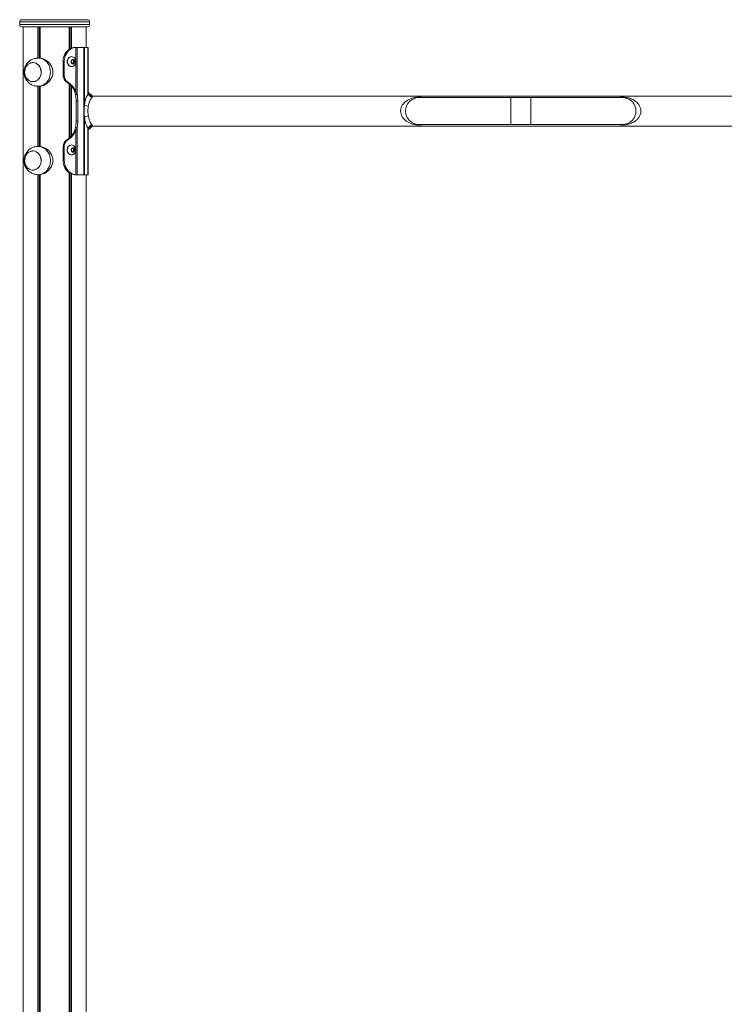
# Model space of a CAD drawing. Units: millimetres. Extents: x -58 to 5936, y -2460 to 4919.
# Drawn here: x 1942 to 2939, y 3526 to 4919 of the extents above; entities that cross this region are included whole.
import ezdxf

# ---------------------------------------------------------------- set-up
doc = ezdxf.new("R2010")
doc.units = ezdxf.units.MM
doc.header["$LTSCALE"] = 20

msp = doc.modelspace()

# ---------------------------------------------------------------- linework, layer by layer
at = {"color": 7, "linetype": 'Continuous', "lineweight": 18}
for p, q in [((1944.6, 4918.6), (2037.6, 4918.6)), ((1941.6, 4915.6), (1941.6, 4911.6)), ((2037.6, 4908.6), (1944.6, 4908.6)), ((1946.6, 4908.6), (1946.6, 2560.6)), ((1967.2, 4908.6), (1967.2, 4864.4)), ((1967.4, 4908.6), (1967.4, 4864.4)), ((1970.4, 4908.6), (1970.4, 4864.3)), ((1970.5, 4908.6), (1970.5, 4864.3)), ((2011.7, 4908.6), (2011.7, 4876.7)), ((2011.8, 4908.6), (2011.8, 4876.8)), ((2014.8, 4908.6), (2014.8, 4878.3)), ((2015, 4908.6), (2015, 4878.4)), ((2035.5, 4908.6), (2035.5, 4879.4)), ((2040.6, 4911.6), (2040.6, 4915.6)), ((2019.7, 4879.4), (2021.2, 4879.4)), ((2019.7, 4879.4), (2020.2, 4879.4)), ((2022.2, 4879.4), (2020.2, 4879.4)), ((2021.2, 4879.4), (2022.2, 4879.4)), ((2022.2, 4879.4), (2022.8, 4879.4)), ((2022.8, 4879.4), (2022.8, 4812.9)), ((2032.2, 4879.4), (2022.8, 4879.4)), ((2032.2, 4879.4), (2032.2, 4699.4)), ((2032.2, 4879.4), (2033.2, 4879.4)), ((2038.2, 4879.4), (2033.2, 4879.4)), ((2038.2, 4879.4), (2038.6, 4879.4)), ((2038.6, 4879.4), (2038.6, 4814.9)), ((1968.8, 4864.4), (1967.7, 4864.4)), ((2015.2, 4866.4), (2014.9, 4866.4)), ((2014.9, 4860.6), (2014.9, 4858.2)), ((2016.9, 4862.2), (2015, 4861)), ((2017.5, 4861), (2016.3, 4861.8)), ((2019, 4861), (2017.2, 4862.2)), ((2017.5, 4861), (2019, 4861)), ((2017.7, 4860.6), (2019.2, 4860.6)), ((2017.7, 4858.2), (2017.7, 4860.6)), ((2019.2, 4858.2), (2019.2, 4860.6)), ((2003.1, 4859.4), (2004.6, 4859.4)), ((2003.1, 4859.4), (2003.1, 4839.4)), ((2004.6, 4859.4), (2004.6, 4839.4)), ((2014.9, 4852.4), (2015.2, 4852.4)), ((2015, 4857.8), (2016.9, 4856.6)), ((2016.3, 4857), (2017.5, 4857.8)), ((2017.2, 4856.6), (2019, 4857.8)), ((2017.5, 4857.8), (2019, 4857.8)), ((2017.7, 4858.2), (2019.2, 4858.2)), ((2003.1, 4839.4), (2004.6, 4839.4)), ((1967.2, 4824.4), (1967.2, 4739.4)), ((1967.4, 4824.4), (1967.4, 4739.4)), ((1967.7, 4824.4), (1968.9, 4824.4)), ((1970.4, 4824.5), (1970.4, 4739.3)), ((1970.5, 4824.5), (1970.5, 4739.3)), ((2007.9, 4830.5), (2009.4, 4830.5)), ((2011.7, 4827.7), (2011.7, 4751.1)), ((2011.8, 4827.7), (2011.8, 4751.2)), ((2014.8, 4824.6), (2014.8, 4754.2)), ((2015, 4824.4), (2015, 4754.4)), ((2021.2, 4816.5), (2019.7, 4816.5)), ((2020.5, 4812.9), (2019.7, 4816.5)), ((2020.5, 4812.9), (2022.8, 4812.9)), ((2022.8, 4812.9), (2021.2, 4816.5)), ((2038.2, 4813.3), (2038.6, 4814.9)), ((2038.2, 4813.3), (2043.7, 4808.5)), ((2044.5, 4810.6), (2038.6, 4815.9)), ((2038.6, 4814.9), (2044.5, 4809.8)), ((3831.4, 4810.6), (2044.5, 4810.6)), ((2044.5, 4810.6), (2044.5, 4809.8)), ((2636.6, 4808.4), (2506.6, 4808.4)), ((2664.6, 4808.4), (2636.6, 4808.4)), ((2636.6, 4789.4), (2636.6, 4808.4)), ((2636.6, 4808.4), (2636.6, 4770.4)), ((2794.6, 4808.4), (2664.6, 4808.4)), ((2664.6, 4789.4), (2664.6, 4808.4)), ((2664.6, 4808.4), (2664.6, 4770.4)), ((2021.4, 4803.7), (2023.7, 4803.7)), ((2021.4, 4775.1), (2021.4, 4803.7)), ((2023.7, 4803.7), (2023.7, 4775.1)), ((2038.7, 4796.1), (2033.2, 4797.8)), ((2636.6, 4770.4), (2636.6, 4789.4)), ((2664.6, 4770.4), (2664.6, 4789.4)), ((2019.7, 4762.3), (2020.5, 4765.9)), ((2022.8, 4765.9), (2020.5, 4765.9)), ((2021.2, 4762.3), (2022.8, 4765.9)), ((2021.4, 4775.1), (2023.7, 4775.1)), ((2022.8, 4765.9), (2022.8, 4699.4)), ((2043.7, 4770.3), (2038.2, 4765.5)), ((2038.6, 4763.9), (2038.2, 4765.5)), ((2044.5, 4769), (2038.6, 4763.9)), ((2038.6, 4762.9), (2044.5, 4768.2)), ((2038.6, 4763.9), (2038.6, 4699.4)), ((2044.5, 4769), (2044.5, 4768.2)), ((2044.5, 4768.2), (3831.4, 4768.2)), ((2506.6, 4770.4), (2636.6, 4770.4)), ((2636.6, 4770.4), (2664.6, 4770.4)), ((2664.6, 4770.4), (2794.6, 4770.4)), ((2019.7, 4762.3), (2021.2, 4762.3)), ((2021.2, 4762.3), (2021.2, 4699.4)), ((1968.9, 4739.4), (1967.7, 4739.4)), ((2003.1, 4739.4), (2004.6, 4739.4)), ((2003.1, 4739.4), (2003.1, 4719.4)), ((2004.6, 4739.4), (2004.6, 4719.4)), ((2007.9, 4748.3), (2009.4, 4748.3)), ((2014.8, 4735.6), (2014.8, 4733.2)), ((2015.1, 4741.4), (2014.9, 4741.4)), ((2016.8, 4737.2), (2015, 4736)), ((2017.5, 4736), (2016.2, 4736.8)), ((2019, 4736), (2017.2, 4737.2)), ((2017.5, 4736), (2019, 4736)), ((2017.6, 4735.6), (2019.1, 4735.6)), ((2017.6, 4733.2), (2017.6, 4735.6)), ((2019.1, 4733.2), (2019.1, 4735.6)), ((2014.9, 4727.4), (2015.1, 4727.4)), ((2015, 4732.8), (2016.8, 4731.6)), ((2016.2, 4732), (2017.5, 4732.8)), ((2017.2, 4731.6), (2019, 4732.8)), ((2017.5, 4732.8), (2019, 4732.8)), ((2017.6, 4733.2), (2019.1, 4733.2)), ((2003.1, 4719.4), (2004.6, 4719.4)), ((1967.2, 4699.4), (1967.2, 2560.6)), ((1967.4, 4699.4), (1967.4, 2560.6)), ((1967.7, 4699.4), (1968.8, 4699.4)), ((1970.4, 4699.5), (1970.4, 2560.6)), ((1970.5, 4699.5), (1970.5, 2560.6)), ((2011.7, 4702.1), (2011.7, 2560.6)), ((2011.8, 4702.1), (2011.8, 2560.6)), ((2014.8, 4700.5), (2014.8, 2560.6)), ((2015, 4700.4), (2015, 2560.6)), ((2021.2, 4699.4), (2019.7, 4699.4)), ((2020.2, 4699.4), (2019.7, 4699.4)), ((2022.2, 4699.4), (2020.2, 4699.4)), ((2022.2, 4699.4), (2021.2, 4699.4)), ((2022.8, 4699.4), (2022.2, 4699.4)), ((2022.8, 4699.4), (2032.2, 4699.4)), ((2033.2, 4699.4), (2032.2, 4699.4)), ((2033.2, 4699.4), (2038.2, 4699.4)), ((2035.5, 4699.4), (2035.5, 2560.6)), ((2038.6, 4699.4), (2038.2, 4699.4))]:
    msp.add_line(p, q, dxfattribs=at)
at = {"color": 8, "linetype": 'Continuous', "lineweight": 18}
for p, q in [((2040.6, 4915.6), (1941.6, 4915.6)), ((1941.6, 4911.6), (2040.6, 4911.6)), ((1969.3, 4908.6), (1969.3, 4864.4)), ((1969.5, 4908.6), (1969.5, 4864.4)), ((2012.7, 4908.6), (2012.7, 4877.3)), ((2012.9, 4908.6), (2012.9, 4877.4)), ((2021.2, 4879.4), (2021.2, 4860.4)), ((2033.2, 4879.4), (2033.2, 4797.8)), ((2038.2, 4879.4), (2038.2, 4813.3)), ((2016.9, 4862.2), (2017.2, 4862.2)), ((2016.9, 4856.6), (2017.2, 4856.6)), ((2021.2, 4858.5), (2021.2, 4816.5)), ((1969.3, 4824.5), (1969.3, 4739.3)), ((1969.5, 4824.5), (1969.5, 4739.3)), ((2012.7, 4826.8), (2012.7, 4752)), ((2012.9, 4826.6), (2012.9, 4752.2)), ((2033.2, 4781.1), (2033.2, 4699.4)), ((2038.2, 4765.5), (2038.2, 4699.4)), ((2016.8, 4737.2), (2017.2, 4737.2)), ((2016.8, 4731.6), (2017.2, 4731.6)), ((1969.3, 4699.5), (1969.3, 2560.6)), ((1969.5, 4699.5), (1969.5, 2560.6)), ((2012.7, 4701.5), (2012.7, 2560.6)), ((2012.9, 4701.4), (2012.9, 2560.6))]:
    msp.add_line(p, q, dxfattribs=at)
at = {"color": 7, "linetype": 'Continuous', "lineweight": 18, "flags": 128}
for points in [[(2019.7, 4879.4), (2017.3, 4879.1), (2015, 4878.4), (2012.7, 4877.3), (2010.7, 4875.9), (2008.8, 4874.2), (2007.1, 4872.2), (2005.7, 4870), (2004.6, 4867.5), (2003.8, 4864.9), (2003.3, 4862.2), (2003.1, 4859.4)], [(2004.6, 4859.4), (2004.8, 4862.2), (2005.3, 4864.9), (2006.1, 4867.5), (2007.2, 4870), (2008.6, 4872.2), (2010.3, 4874.2), (2012.2, 4875.9), (2014.2, 4877.3), (2016.5, 4878.4), (2018.8, 4879.1), (2021.2, 4879.4)], [(2014.9, 4866.4), (2013.6, 4866.2), (2012.3, 4865.7), (2011.1, 4864.9), (2010.2, 4863.8), (2009.5, 4862.4), (2009, 4861), (2008.9, 4859.4), (2009, 4857.8), (2009.5, 4856.4), (2010.2, 4855), (2011.1, 4853.9), (2012.3, 4853.1), (2013.6, 4852.6), (2014.9, 4852.4)], [(2015.2, 4852.4), (2016.5, 4852.6), (2017.8, 4853.1), (2018.9, 4853.9), (2019.9, 4855), (2020.6, 4856.4), (2021.1, 4857.8), (2021.2, 4859.4), (2021.1, 4861), (2020.6, 4862.4), (2019.9, 4863.8), (2018.9, 4864.9), (2017.8, 4865.7), (2016.5, 4866.2), (2015.2, 4866.4), (2013.8, 4866.2), (2012.5, 4865.7), (2011.4, 4864.9), (2010.4, 4863.8), (2009.7, 4862.4), (2009.3, 4861), (2009.1, 4859.4), (2009.3, 4857.8), (2009.7, 4856.4), (2010.4, 4855), (2011.4, 4853.9), (2012.5, 4853.1), (2013.8, 4852.6), (2015.2, 4852.4)], [(2017.1, 4856.3), (2018.1, 4856.4), (2018.9, 4857), (2019.5, 4857.8), (2019.8, 4858.9), (2019.8, 4860), (2019.5, 4861), (2018.9, 4861.8), (2018.1, 4862.4), (2017.1, 4862.6), (2016.2, 4862.4), (2015.4, 4861.8), (2014.8, 4861), (2014.4, 4860), (2014.4, 4858.9), (2014.8, 4857.8), (2015.4, 4857), (2016.2, 4856.4), (2017.1, 4856.3)], [(2017.1, 4856.4), (2018, 4856.6), (2018.7, 4857.1), (2019.3, 4857.9), (2019.6, 4858.9), (2019.6, 4859.9), (2019.3, 4860.9), (2018.7, 4861.7), (2018, 4862.2), (2017.1, 4862.4), (2016.2, 4862.2), (2015.4, 4861.7), (2014.8, 4860.9), (2014.5, 4859.9), (2014.5, 4858.9), (2014.8, 4857.9), (2015.4, 4857.1), (2016.2, 4856.6), (2017.1, 4856.4)], [(2017, 4856.4), (2017.9, 4856.6), (2018.7, 4857.1), (2019.3, 4857.9), (2019.6, 4858.9), (2019.6, 4859.9), (2019.3, 4860.9), (2018.7, 4861.7), (2017.9, 4862.2), (2017, 4862.4), (2017, 4862.4)], [(1959.1, 4857.8), (1957.2, 4857.4), (1955.4, 4856.7), (1953.7, 4855.6), (1952.2, 4854.2), (1950.9, 4852.5), (1949.9, 4850.6), (1949.1, 4848.6), (1948.7, 4846.4), (1948.5, 4844.2), (1948.7, 4842), (1949.3, 4839.8), (1950.1, 4837.8), (1951.1, 4835.9), (1952.5, 4834.3), (1954, 4833), (1955.7, 4832), (1957.6, 4831.3), (1959.5, 4830.9), (1961.4, 4831), (1963.3, 4831.4), (1965.1, 4832.1), (1966.8, 4833.2), (1968.3, 4834.6), (1969.6, 4836.3), (1970.6, 4838.2), (1971.4, 4840.2), (1971.8, 4842.4), (1971.9, 4844.6), (1971.7, 4846.9), (1971.2, 4849), (1970.4, 4851), (1969.3, 4852.9), (1968, 4854.5), (1966.5, 4855.8), (1964.7, 4856.9), (1962.9, 4857.5), (1961, 4857.9), (1959.1, 4857.8)], [(1971.9, 4844.4), (1971.8, 4846.6), (1971.3, 4848.8), (1970.5, 4850.8), (1969.5, 4852.7), (1968.2, 4854.3), (1966.6, 4855.7), (1964.9, 4856.8), (1963.1, 4857.5), (1961.2, 4857.9), (1959.3, 4857.9), (1957.4, 4857.5), (1955.5, 4856.8), (1953.8, 4855.7), (1952.3, 4854.3), (1951, 4852.7), (1950, 4850.8), (1949.2, 4848.8), (1948.7, 4846.6), (1948.5, 4844.4), (1948.7, 4842.2), (1949.2, 4840), (1950, 4838), (1951, 4836.1), (1952.3, 4834.5), (1953.8, 4833.1), (1955.5, 4832), (1957.4, 4831.3), (1959.3, 4831), (1961.2, 4831), (1963.1, 4831.3), (1964.9, 4832), (1966.6, 4833.1), (1968.2, 4834.5), (1969.5, 4836.1), (1970.5, 4838), (1971.3, 4840), (1971.8, 4842.2), (1971.9, 4844.4)], [(2038.7, 4782.7), (2036, 4781.9), (2033.2, 4781.1)], [(2014.9, 4741.4), (2013.5, 4741.2), (2012.2, 4740.7), (2011.1, 4739.9), (2010.1, 4738.8), (2009.4, 4737.4), (2008.9, 4736), (2008.8, 4734.4), (2008.9, 4732.8), (2009.4, 4731.4), (2010.1, 4730), (2011.1, 4728.9), (2012.2, 4728.1), (2013.5, 4727.6), (2014.9, 4727.4)], [(2015.1, 4727.4), (2016.5, 4727.6), (2017.7, 4728.1), (2018.9, 4728.9), (2019.8, 4730), (2020.6, 4731.4), (2021, 4732.8), (2021.2, 4734.4), (2021, 4736), (2020.6, 4737.4), (2019.8, 4738.8), (2018.9, 4739.9), (2017.7, 4740.7), (2016.5, 4741.2), (2015.1, 4741.4), (2013.8, 4741.2), (2012.5, 4740.7), (2011.3, 4739.9), (2010.4, 4738.8), (2009.6, 4737.4), (2009.2, 4736), (2009, 4734.4), (2009.2, 4732.8), (2009.6, 4731.4), (2010.4, 4730), (2011.3, 4728.9), (2012.5, 4728.1), (2013.8, 4727.6), (2015.1, 4727.4)], [(2017.1, 4731.3), (2018, 4731.4), (2018.8, 4732), (2019.4, 4732.8), (2019.7, 4733.9), (2019.7, 4735), (2019.4, 4736), (2018.8, 4736.8), (2018, 4737.4), (2017.1, 4737.6), (2016.1, 4737.4), (2015.3, 4736.8), (2014.7, 4736), (2014.4, 4735), (2014.4, 4733.9), (2014.7, 4732.8), (2015.3, 4732), (2016.1, 4731.4), (2017.1, 4731.3)], [(2017, 4731.4), (2017.9, 4731.6), (2018.7, 4732.1), (2019.3, 4732.9), (2019.6, 4733.9), (2019.6, 4734.9), (2019.3, 4735.9), (2018.7, 4736.7), (2017.9, 4737.2), (2017, 4737.4), (2016.1, 4737.2), (2015.3, 4736.7), (2014.8, 4735.9), (2014.5, 4734.9), (2014.5, 4733.9), (2014.8, 4732.9), (2015.3, 4732.1), (2016.1, 4731.6), (2017, 4731.4)], [(2017, 4731.4), (2017.9, 4731.6), (2018.7, 4732.1), (2019.2, 4732.9), (2019.5, 4733.9), (2019.5, 4734.9), (2019.2, 4735.9), (2018.7, 4736.7), (2017.9, 4737.2), (2017, 4737.4), (2017, 4737.4)], [(1961.4, 4706), (1963.3, 4706.4), (1965.1, 4707.1), (1966.8, 4708.2), (1968.3, 4709.6), (1969.6, 4711.3), (1970.6, 4713.2), (1971.4, 4715.2), (1971.8, 4717.4), (1971.9, 4719.6), (1971.7, 4721.9), (1971.2, 4724), (1970.4, 4726), (1969.3, 4727.9), (1968, 4729.5), (1966.5, 4730.8), (1964.7, 4731.9), (1962.9, 4732.5), (1961, 4732.9), (1959.1, 4732.8), (1957.2, 4732.4), (1955.4, 4731.7), (1953.7, 4730.6), (1952.2, 4729.2), (1950.9, 4727.5), (1949.9, 4725.6), (1949.1, 4723.6), (1948.7, 4721.4), (1948.5, 4719.2), (1948.7, 4717), (1949.3, 4714.8), (1950.1, 4712.8), (1951.1, 4710.9), (1952.5, 4709.3), (1954, 4708), (1955.7, 4707), (1957.6, 4706.3), (1959.5, 4705.9), (1961.4, 4706)], [(1948.5, 4719.4), (1948.7, 4717.2), (1949.2, 4715), (1950, 4713), (1951, 4711.1), (1952.3, 4709.5), (1953.8, 4708.1), (1955.5, 4707), (1957.4, 4706.3), (1959.3, 4706), (1961.2, 4706), (1963.1, 4706.3), (1964.9, 4707), (1966.6, 4708.1), (1968.2, 4709.5), (1969.5, 4711.1), (1970.5, 4713), (1971.3, 4715), (1971.8, 4717.2), (1971.9, 4719.4), (1971.8, 4721.6), (1971.3, 4723.8), (1970.5, 4725.8), (1969.5, 4727.7), (1968.2, 4729.3), (1966.6, 4730.7), (1964.9, 4731.8), (1963.1, 4732.5), (1961.2, 4732.9), (1959.3, 4732.9), (1957.4, 4732.5), (1955.5, 4731.8), (1953.8, 4730.7), (1952.3, 4729.3), (1951, 4727.7), (1950, 4725.8), (1949.2, 4723.8), (1948.7, 4721.6), (1948.5, 4719.4)], [(2019.7, 4699.4), (2017.3, 4699.7), (2015, 4700.4), (2012.7, 4701.5), (2010.7, 4702.9), (2008.8, 4704.6), (2007.1, 4706.6), (2005.7, 4708.9), (2004.6, 4711.3), (2003.8, 4713.9), (2003.3, 4716.6), (2003.1, 4719.4)], [(2004.6, 4719.4), (2004.8, 4716.6), (2005.3, 4713.9), (2006.1, 4711.3), (2007.2, 4708.9), (2008.6, 4706.6), (2010.3, 4704.6), (2012.2, 4702.9), (2014.2, 4701.5), (2016.5, 4700.4), (2018.8, 4699.7), (2021.2, 4699.4)]]:
    msp.add_lwpolyline(points, dxfattribs=at)
at = {"color": 8, "linetype": 'Continuous', "lineweight": 18, "flags": 128}
for points in [[(1985.1, 4844.4), (1984.9, 4847.1), (1984.4, 4849.7), (1983.7, 4852.2), (1982.6, 4854.6), (1981.3, 4856.8), (1979.8, 4858.8), (1978, 4860.5), (1976.1, 4861.9), (1974, 4863.1), (1971.8, 4863.9), (1969.5, 4864.3), (1967.7, 4864.4)], [(1967.8, 4824.4), (1969.5, 4824.5), (1971.8, 4825), (1974, 4825.7), (1976.1, 4826.9), (1978, 4828.3), (1979.8, 4830), (1981.3, 4832), (1982.6, 4834.2), (1983.7, 4836.6), (1984.4, 4839.1), (1984.9, 4841.7), (1985.1, 4844.4)], [(1967.7, 4699.4), (1968.3, 4699.4), (1970.6, 4699.7), (1972.9, 4700.3), (1975, 4701.3), (1977.1, 4702.5), (1978.9, 4704.1), (1980.6, 4706), (1982, 4708.1), (1983.2, 4710.4), (1984.1, 4712.8), (1984.7, 4715.4), (1985, 4718.1), (1985, 4720.7), (1984.7, 4723.4), (1984.1, 4726), (1983.2, 4728.4), (1982, 4730.7), (1980.6, 4732.8), (1978.9, 4734.7), (1977.1, 4736.3), (1975, 4737.5), (1972.9, 4738.5), (1970.6, 4739.1), (1968.3, 4739.4), (1967.7, 4739.4)]]:
    msp.add_lwpolyline(points, dxfattribs=at)
at = {"color": 7, "linetype": 'Continuous', "lineweight": 18}
for centre, radius, start, end in [((1944.6, 4915.6), 3, 90, 180), ((2037.6, 4915.6), 3, 0, 90), ((1944.6, 4911.6), 3, 180, 270), ((2037.6, 4911.6), 3, 270, 0), ((2015.3, 4860.6), 0.414, 125.5172, 181.3527), ((2017, 4861.9), 0.308, 55.8375, 124.1625), ((2017.3, 4860.6), 0.414, 358.6828, 54.4473), ((2018.8, 4860.6), 0.414, 358.6473, 54.4828), ((2015.3, 4858.2), 0.414, 178.6473, 234.4828), ((2017, 4856.9), 0.308, 235.8375, 304.1625), ((2017.3, 4858.2), 0.414, 305.5527, 1.3172), ((2018.8, 4858.2), 0.414, 305.5172, 1.3527), ((2013.3, 4839.1), 10.2, 178.4875, 237.6616), ((2014.8, 4839.1), 10.2, 178.4868, 237.6617), ((1993.1, 4806.1), 28.5, 21.3672, 58.9068), ((1994.6, 4806.1), 28.5, 21.3666, 58.9074), ((1975.9, 4803.7), 45.5, 359.9345, 11.5944), ((1978.2, 4803.7), 45.5, 359.9345, 11.5944), ((2506.6, 4789.4), 19, 90, 180), ((2506.6, 4789.4), 19, 90, 270), ((2794.6, 4789.4), 19, 270, 90), ((2794.6, 4789.4), 19, 0, 90), ((2506.6, 4789.4), 19, 180, 270), ((2794.6, 4789.4), 19, 270, 0), ((1975.9, 4775.1), 45.5, 348.4054, 0.0656), ((1978.2, 4775.1), 45.5, 348.4054, 0.0656), ((1993.1, 4772.7), 28.5, 301.0926, 338.6334), ((1994.6, 4772.7), 28.5, 301.0919, 338.6341), ((2013.3, 4739.7), 10.2, 122.3384, 181.5125), ((2014.8, 4739.7), 10.2, 122.3383, 181.5132), ((2015.2, 4735.6), 0.414, 125.5271, 181.3428), ((2017, 4736.9), 0.309, 55.85, 124.15), ((2017.2, 4735.6), 0.414, 358.6572, 54.4729), ((2018.7, 4735.6), 0.414, 358.668, 54.4621), ((2015.2, 4733.2), 0.414, 178.6572, 234.4729), ((2017, 4731.9), 0.309, 235.85, 304.15), ((2017.2, 4733.2), 0.414, 305.5271, 1.3428), ((2018.7, 4733.2), 0.414, 305.5379, 1.332)]:
    msp.add_arc(centre, radius, start, end, dxfattribs=at)
for points, knots in [([(1967.7, 4864.4), (1967.1, 4864.4), (1965.7, 4864.4), (1963.4, 4864), (1961, 4863.3), (1958.7, 4862.3), (1956.6, 4861.1), (1954.6, 4859.6), (1952.9, 4857.9), (1951.4, 4856), (1950.1, 4854), (1949, 4851.8), (1948.3, 4849.4), (1947.8, 4847), (1947.6, 4844.5), (1947.8, 4842), (1948.2, 4839.5), (1949, 4837.1), (1950.1, 4834.7), (1951.5, 4832.6), (1953.2, 4830.5), (1955.1, 4828.8), (1957.3, 4827.3), (1959.6, 4826.1), (1962, 4825.2), (1964.5, 4824.6), (1966.5, 4824.4), (1967.5, 4824.4), (1967.8, 4824.4)], [0, 0, 0, 0, 0.029308, 0.069155, 0.108692, 0.147946, 0.18695, 0.225751, 0.264401, 0.302968, 0.341527, 0.380167, 0.418977, 0.45805, 0.49747, 0.537297, 0.577559, 0.618244, 0.6593, 0.700629, 0.742124, 0.783666, 0.825139, 0.866452, 0.907533, 0.948334, 0.988824, 1, 1, 1, 1]), ([(1968.8, 4864.4), (1968.9, 4864.4), (1969.9, 4864.5), (1971.9, 4864.2), (1974.7, 4863.4), (1977.4, 4862.2), (1980.1, 4860.5), (1982.5, 4858.4), (1984.8, 4855.8), (1986.6, 4852.8), (1987.9, 4849.5), (1988.5, 4846.7), (1988.5, 4845), (1988.5, 4844.4)], [0, 0, 0, 0, 0.009367, 0.112557, 0.208184, 0.306366, 0.406493, 0.509113, 0.617186, 0.728344, 0.836538, 0.94854, 1, 1, 1, 1]), ([(1988.5, 4844.4), (1988.5, 4843.4), (1988.4, 4841.2), (1987.5, 4838.2), (1986.2, 4835.3), (1984.4, 4832.6), (1982.2, 4830.1), (1979.6, 4828), (1976.7, 4826.2), (1973.6, 4825.1), (1971, 4824.4), (1969.4, 4824.5), (1968.9, 4824.5)], [0, 0, 0, 0, 0.098274, 0.199623, 0.297847, 0.398597, 0.503296, 0.610728, 0.720509, 0.83386, 0.93702, 1, 1, 1, 1]), ([(2033.2, 4797.8), (2033.5, 4799.4), (2033.9, 4802.8), (2035.1, 4807.1), (2036.5, 4810.8), (2037.7, 4812.5), (2038.2, 4813.3)], [0, 0, 0, 0, 0.245651, 0.49404, 0.745532, 1, 1, 1, 1]), ([(2043.7, 4808.5), (2043.2, 4807.9), (2042.1, 4806.6), (2040.9, 4804.1), (2040.1, 4801.9), (2039.4, 4799.5), (2039, 4797.5), (2038.7, 4796.1)], [0, 0, 0, 0, 0.249763, 0.500124, 0.626554, 0.748786, 1, 1, 1, 1]), ([(2044.5, 4809.8), (2044.4, 4809.6), (2044.4, 4809.2), (2044, 4808.8), (2043.7, 4808.5)], [0, 0, 0, 0, 0.4964935, 1, 1, 1, 1]), ([(2512.6, 4808.4), (2512.5, 4808.4), (2511.4, 4808.6), (2509.5, 4808.9), (2506.7, 4809), (2503.9, 4808.9), (2501.3, 4808.6), (2498.8, 4808.1), (2495.8, 4807.3), (2492.4, 4805.9), (2489.1, 4803.9), (2486.5, 4801.9), (2484.5, 4799.8), (2483, 4797.7), (2481.9, 4795.7), (2481.2, 4793.7), (2480.7, 4791.6), (2480.5, 4789.5), (2480.7, 4787.4), (2481.1, 4785.3), (2481.9, 4783.3), (2482.8, 4781.4), (2484, 4779.7), (2485.4, 4778.1), (2486.9, 4776.6), (2489.1, 4774.8), (2492.3, 4773), (2495.7, 4771.6), (2498.7, 4770.7), (2501.2, 4770.3), (2503.7, 4769.9), (2506.5, 4769.8), (2509.3, 4769.9), (2511.3, 4770.2), (2512.4, 4770.4), (2512.6, 4770.4)], [0, 0, 0, 0, 0.0067197, 0.0371398, 0.0684307, 0.0997361, 0.1302128, 0.159962, 0.1889206, 0.2450676, 0.2991865, 0.3349163, 0.3695612, 0.4027412, 0.4278019, 0.4516169, 0.4756056, 0.4990795, 0.5226867, 0.5467919, 0.5705843, 0.5955736, 0.6202754, 0.6464014, 0.6721813, 0.6991383, 0.7533088, 0.8092943, 0.839944, 0.867852, 0.89844, 0.9297967, 0.9610846, 0.9916654, 1, 1, 1, 1]), ([(2820.6, 4789.4), (2820.6, 4790.1), (2820.5, 4791.5), (2820, 4793.6), (2819.3, 4795.6), (2818.2, 4797.7), (2816.7, 4799.8), (2814.8, 4801.8), (2812.8, 4803.4), (2810.8, 4804.7), (2808.9, 4805.8), (2806.9, 4806.7), (2805, 4807.3), (2803.2, 4807.9), (2801.6, 4808.2), (2799.8, 4808.6), (2797.5, 4808.9), (2794.7, 4809), (2791.9, 4808.9), (2789.9, 4808.7), (2788.8, 4808.5), (2788.6, 4808.4)], [0, 0, 0, 0, 0.047035, 0.09509, 0.142679, 0.192745, 0.258919, 0.327998, 0.399326, 0.452849, 0.507267, 0.562916, 0.619564, 0.661062, 0.699957, 0.736394, 0.797302, 0.859953, 0.922632, 0.983653, 1, 1, 1, 1]), ([(2033.2, 4781.1), (2033.1, 4782.9), (2032.9, 4786.6), (2032.9, 4792.2), (2033.1, 4795.9), (2033.2, 4797.8)], [0, 0, 0, 0, 0.333357, 0.666174, 1, 1, 1, 1]), ([(2038.7, 4796.1), (2038.6, 4795.4), (2038.4, 4793.9), (2038.2, 4791.7), (2038.1, 4789.4), (2038.2, 4787.2), (2038.4, 4784.9), (2038.6, 4783.5), (2038.7, 4782.7)], [0, 0, 0, 0, 0.168611, 0.33257, 0.498002, 0.664334, 0.830221, 1, 1, 1, 1]), ([(2038.2, 4765.5), (2037.7, 4766.3), (2036.5, 4768), (2035.1, 4771.7), (2033.9, 4776.1), (2033.5, 4779.4), (2033.2, 4781.1)], [0, 0, 0, 0, 0.254464, 0.505957, 0.754348, 1, 1, 1, 1]), ([(2038.7, 4782.7), (2038.9, 4782.1), (2039.1, 4780.7), (2039.5, 4778.7), (2040.1, 4776.9), (2040.9, 4774.7), (2042.1, 4772.3), (2043.2, 4770.9), (2043.7, 4770.3)], [0, 0, 0, 0, 0.123308, 0.249521, 0.372561, 0.499849, 0.749043, 1, 1, 1, 1]), ([(2788.6, 4770.4), (2788.7, 4770.4), (2789.8, 4770.2), (2791.7, 4770), (2794.5, 4769.8), (2797.3, 4769.9), (2799.6, 4770.2), (2801.5, 4770.6), (2803.1, 4770.9), (2805.1, 4771.5), (2807.5, 4772.4), (2810.1, 4773.7), (2812.3, 4775.1), (2814.2, 4776.5), (2815.8, 4778), (2817.1, 4779.6), (2818.3, 4781.3), (2819.3, 4783.2), (2820, 4785.2), (2820.5, 4787.3), (2820.6, 4788.7), (2820.6, 4789.4)], [0, 0, 0, 0, 0.012879, 0.074089, 0.136839, 0.199451, 0.260648, 0.297387, 0.336431, 0.378128, 0.453576, 0.527511, 0.599486, 0.653609, 0.705245, 0.757464, 0.806766, 0.857029, 0.904831, 0.952914, 1, 1, 1, 1]), ([(2043.7, 4770.3), (2044, 4770), (2044.4, 4769.6), (2044.4, 4769.2), (2044.5, 4769)], [0, 0, 0, 0, 0.5035065, 1, 1, 1, 1]), ([(1967.7, 4739.4), (1967.1, 4739.4), (1965.7, 4739.4), (1963.4, 4739), (1961, 4738.3), (1958.7, 4737.3), (1956.6, 4736.1), (1954.6, 4734.6), (1952.9, 4732.9), (1951.4, 4731), (1950.1, 4729), (1949, 4726.8), (1948.3, 4724.4), (1947.8, 4722), (1947.7, 4720.3), (1947.7, 4719.4)], [0, 0, 0, 0, 0.058058, 0.137853, 0.217031, 0.295641, 0.373747, 0.451448, 0.528847, 0.60608, 0.683301, 0.760682, 0.838407, 0.916652, 1, 1, 1, 1]), ([(1968.9, 4739.3), (1969.3, 4739.4), (1970.5, 4739.4), (1972.8, 4739), (1975.6, 4738.1), (1978.3, 4736.7), (1980.8, 4734.9), (1983.3, 4732.6), (1985.4, 4729.9), (1987.1, 4726.8), (1988.2, 4723.5), (1988.6, 4720.2), (1988.5, 4717), (1987.8, 4713.9), (1986.6, 4711), (1985, 4708.3), (1982.9, 4705.8), (1980.4, 4703.6), (1977.6, 4701.7), (1974.5, 4700.3), (1971.6, 4699.5), (1969.7, 4699.5), (1968.8, 4699.4)], [0, 0, 0, 0, 0.02182, 0.069873, 0.119286, 0.168159, 0.218253, 0.27102, 0.325189, 0.380054, 0.436748, 0.487623, 0.540242, 0.587229, 0.635472, 0.684657, 0.735029, 0.788921, 0.844337, 0.898589, 0.954685, 1, 1, 1, 1]), ([(1947.7, 4719.4), (1947.7, 4718.6), (1947.7, 4717), (1948.2, 4714.5), (1949, 4712.1), (1950.1, 4709.7), (1951.5, 4707.6), (1953.2, 4705.6), (1955.1, 4703.8), (1957.3, 4702.3), (1959.6, 4701.1), (1962, 4700.2), (1964.5, 4699.6), (1966.4, 4699.4), (1967.5, 4699.4), (1967.7, 4699.4)], [0, 0, 0, 0, 0.075061, 0.15559, 0.236979, 0.319095, 0.401774, 0.484779, 0.567876, 0.65084, 0.733482, 0.815662, 0.89728, 0.978277, 1, 1, 1, 1])]:
    msp.add_open_spline(points, degree=3, knots=knots, dxfattribs=at)

doc.saveas('drawing.dxf')
